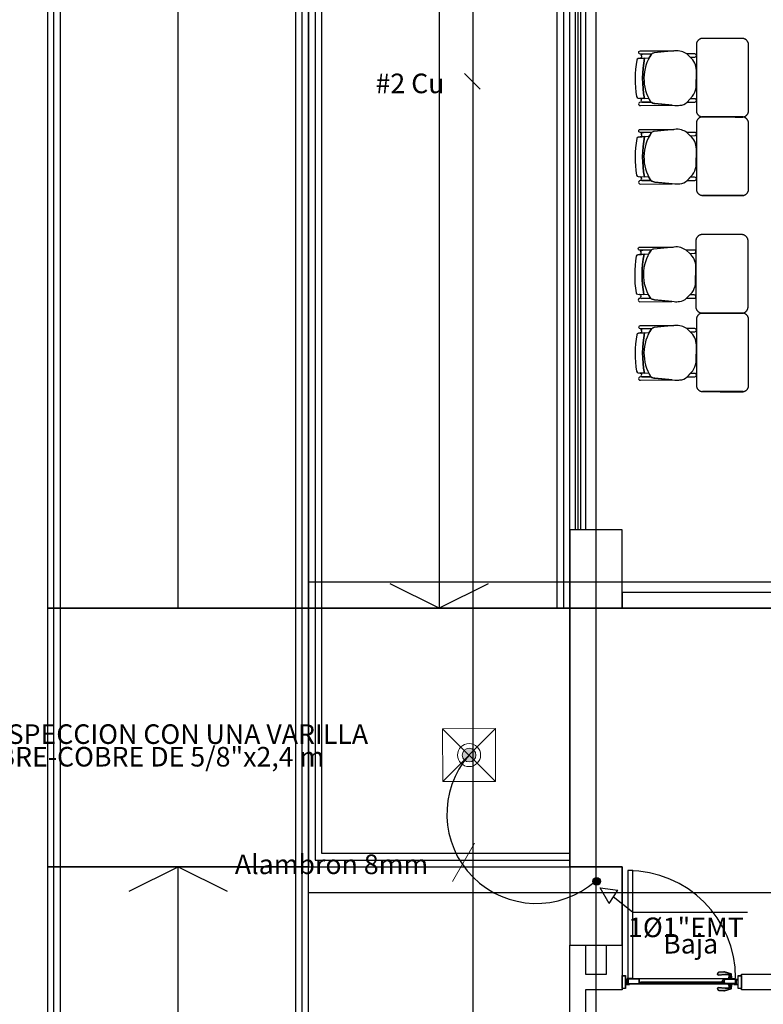
# Model space of a CAD drawing. Units: millimetres. Extents: x -405 to 195, y -110 to 2.
# Drawn here: x -113 to -107, y -80 to -72 of the extents above; entities that cross this region are included whole.
import ezdxf
from ezdxf.enums import TextEntityAlignment as Align

# ---------------------------------------------------------------- set-up
doc = ezdxf.new("R2010")
doc.units = ezdxf.units.MM
doc.set_wipeout_variables(frame=1)
doc.linetypes.add('GSSOLID', pattern=[0])
for name, color, linetype, lineweight in [('APANTALLAMIENTO', 5, 'Continuous', 30), ('LUZ', 3, 'Continuous', 25), ('TEXTO', 7, 'Continuous', 5)]:
    doc.layers.add(name, color=color, linetype=linetype, lineweight=lineweight)
doc.layers.add('Planos', color=255, linetype='Continuous')
doc.layers.add('Plaqueta', color=7, linetype='GSSOLID')
doc.styles.add('SIMPLEX', font='simplex.shx')
doc.styles.get("Standard").update_dxf_attribs({"font": 'arial.ttf'})
doc.linetypes.add('puesta a tierra', pattern='A,0.5,-0.3,["T",Standard,S=0.1,R=0,X=-0.1,Y=-0.05],-0.25', length=1.05)

# ---------------------------------------------------------------- blocks, each defined once
blk = doc.blocks.new('A$C571B3940')
at = {"layer": 'Planos'}
h = blk.add_hatch(color=256, dxfattribs=at)
edge = h.paths.add_edge_path()
edge.add_line((-41.4829, -12.5473), (-41.5195, -12.5473))
edge.add_line((-41.5195, -12.5473), (-41.5191, -12.5453))
edge.add_arc((-41.5169, -12.5457), 0.00222, 94.08756, 169.57281, ccw=False)
edge.add_line((-41.5171, -12.5435), (-41.5123, -12.5432))
edge.add_line((-41.5123, -12.5432), (-41.5115, -12.5432))
edge.add_arc((-41.5115, -12.5424), 0.000823, 92.8832, 267.11677, ccw=False)
edge.add_line((-41.5115, -12.5415), (-41.5119, -12.5415))
edge.add_line((-41.5119, -12.5415), (-41.509, -12.5212))
edge.add_arc((-41.5156, -12.5202), 0.00667, 352.04288, 449.37225)
edge.add_line((-41.5156, -12.5136), (-41.54, -12.5133))
edge.add_line((-41.54, -12.5133), (-41.5931, -12.5179))
edge.add_arc((-41.5934, -12.5134), 0.00444, 170.07908, 274.88886, ccw=False)
edge.add_line((-41.5978, -12.5127), (-41.5963, -12.5039))
edge.add_arc((-41.5875, -12.5055), 0.00889, 95.15534, 170.07908, ccw=False)
edge.add_line((-41.5883, -12.4966), (-41.5513, -12.4933))
edge.add_arc((-41.5497, -12.511), 0.0178, 74.2413, 95.15534, ccw=False)
edge.add_line((-41.5449, -12.4939), (-41.4949, -12.508))
edge.add_arc((-41.4955, -12.5101), 0.00222, 4.74382, 74.24131, ccw=False)
edge.add_line((-41.4933, -12.5099), (-41.4907, -12.5415))
edge.add_line((-41.4907, -12.5415), (-41.4908, -12.5415))
edge.add_arc((-41.4909, -12.5424), 0.000823, -87.11677, 87.11682, ccw=False)
edge.add_line((-41.4908, -12.5432), (-41.49, -12.5432))
edge.add_line((-41.49, -12.5432), (-41.4853, -12.5435))
edge.add_arc((-41.4854, -12.5457), 0.00222, 10.42717, 85.91245, ccw=False)
edge.add_line((-41.4832, -12.5453), (-41.4829, -12.5473))
h = blk.add_hatch(color=256, dxfattribs=at)
h.paths.add_polyline_path([(-42.305, -12.6206), (-42.327, -12.6206), (-42.327, -12.5236), (-42.305, -12.5236)], flags=16)
h.paths.add_polyline_path([(-42.3035, -12.6221), (-42.3285, -12.6221), (-42.3285, -12.5221), (-42.3035, -12.5221)])
for points in [[(-42.2896, -12.5896), (-42.2796, -12.5896), (-42.2796, -12.5876), (-42.2776, -12.5876), (-42.2776, -12.5891), (-42.2781, -12.5891), (-42.2781, -12.5896), (-42.2731, -12.5896), (-42.2731, -12.5891), (-42.2736, -12.5891), (-42.2736, -12.5876), (-42.2716, -12.5876), (-42.2716, -12.5911), (-42.3035, -12.5911), (-42.3035, -12.5889), (-42.3021, -12.5881), (-42.3021, -12.5896), (-42.2911, -12.5896), (-42.2911, -12.5546), (-42.3021, -12.5546), (-42.3021, -12.5561), (-42.3035, -12.5552), (-42.3035, -12.5531), (-42.2896, -12.5531)], [(-42.277, -12.5853), (-42.2791, -12.5853), (-42.2796, -12.5858), (-42.2793, -12.5862), (-42.2788, -12.5857), (-42.2781, -12.5857), (-42.2775, -12.5867), (-42.2775, -12.5896), (-42.2737, -12.5896), (-42.2737, -12.5867), (-42.2731, -12.5857), (-42.2724, -12.5857), (-42.2719, -12.5862), (-42.2715, -12.5858), (-42.2721, -12.5853), (-42.2742, -12.5853), (-42.2756, -12.5867)], [(-41.5625, -12.574), (-41.5646, -12.574), (-41.5651, -12.5735), (-41.5648, -12.5731), (-41.5643, -12.5736), (-41.5635, -12.5736), (-41.563, -12.5726), (-41.563, -12.5697), (-41.5592, -12.5697), (-41.5592, -12.5726), (-41.5586, -12.5736), (-41.5578, -12.5736), (-41.5573, -12.5731), (-41.557, -12.5735), (-41.5575, -12.574), (-41.5597, -12.574), (-41.5611, -12.5726)], [(-41.5625, -12.5794), (-41.5646, -12.5794), (-41.5651, -12.58), (-41.5648, -12.5803), (-41.5643, -12.5798), (-41.5635, -12.5798), (-41.563, -12.5809), (-41.563, -12.5837), (-41.5592, -12.5837), (-41.5592, -12.5809), (-41.5586, -12.5798), (-41.5578, -12.5798), (-41.5573, -12.5803), (-41.557, -12.58), (-41.5575, -12.5794), (-41.5597, -12.5794), (-41.5611, -12.5808)], [(-41.4549, -12.5896), (-41.4649, -12.5896), (-41.4649, -12.5876), (-41.4669, -12.5876), (-41.4669, -12.5891), (-41.4664, -12.5891), (-41.4664, -12.5896), (-41.4714, -12.5896), (-41.4714, -12.5891), (-41.4709, -12.5891), (-41.4709, -12.5876), (-41.4729, -12.5876), (-41.4729, -12.5911), (-41.441, -12.5911), (-41.441, -12.5889), (-41.4424, -12.5881), (-41.4424, -12.5896), (-41.4534, -12.5896), (-41.4534, -12.5546), (-41.4424, -12.5546), (-41.4424, -12.5561), (-41.441, -12.5552), (-41.441, -12.5531), (-41.4549, -12.5531)], [(-41.4675, -12.5853), (-41.4654, -12.5853), (-41.4648, -12.5858), (-41.4652, -12.5862), (-41.4657, -12.5857), (-41.4664, -12.5857), (-41.467, -12.5867), (-41.467, -12.5896), (-41.4708, -12.5896), (-41.4708, -12.5867), (-41.4714, -12.5857), (-41.4721, -12.5857), (-41.4726, -12.5862), (-41.4729, -12.5858), (-41.4724, -12.5853), (-41.4703, -12.5853), (-41.4689, -12.5867)]]:
    blk.add_hatch(color=256, dxfattribs=at).paths.add_polyline_path(points)
h = blk.add_hatch(color=256, dxfattribs=at)
h.paths.add_polyline_path([(-42.1944, -12.5473), (-42.1944, -12.5501), (-42.1957, -12.5494), (-42.1958, -12.5488), (-42.1974, -12.5488), (-42.1974, -12.5768), (-42.1959, -12.5768), (-42.1959, -12.5753), (-42.1946, -12.576), (-42.1946, -12.5776), (-42.1974, -12.5776), (-42.1974, -12.5838), (-42.1874, -12.5838), (-42.1874, -12.5818), (-42.1854, -12.5818), (-42.1854, -12.5833), (-42.1859, -12.5833), (-42.1859, -12.5838), (-42.1809, -12.5838), (-42.1809, -12.5833), (-42.1814, -12.5833), (-42.1814, -12.5818), (-42.1794, -12.5818), (-42.1794, -12.5853), (-42.1989, -12.5853), (-42.1989, -12.5814), (-42.2022, -12.5814), (-42.2022, -12.5853), (-42.2844, -12.5853), (-42.2844, -12.5473), (-42.2022, -12.5473), (-42.2022, -12.5511), (-42.1989, -12.5511), (-42.1989, -12.5473)])
h.paths.add_polyline_path([(-42.1989, -12.5799), (-42.1989, -12.5526), (-42.2037, -12.5526), (-42.2037, -12.5488), (-42.2829, -12.5488), (-42.2829, -12.5838), (-42.2037, -12.5838), (-42.2037, -12.5799)], flags=16)
h = blk.add_hatch(color=256, dxfattribs=at)
edge = h.paths.add_edge_path()
edge.add_line((-41.4829, -12.5853), (-41.5195, -12.5853))
edge.add_line((-41.5195, -12.5853), (-41.5191, -12.5872))
edge.add_arc((-41.5169, -12.5868), 0.00222, 190.42719, 265.91245)
edge.add_line((-41.5171, -12.589), (-41.5123, -12.5893))
edge.add_line((-41.5123, -12.5893), (-41.5115, -12.5893))
edge.add_arc((-41.5115, -12.5902), 0.000823, 92.88324, 267.11681)
edge.add_line((-41.5115, -12.591), (-41.5119, -12.591))
edge.add_line((-41.5119, -12.591), (-41.509, -12.6113))
edge.add_arc((-41.5156, -12.6123), 0.00667, -89.37224, 7.95713, ccw=False)
edge.add_line((-41.5156, -12.6189), (-41.54, -12.6192))
edge.add_line((-41.54, -12.6192), (-41.5931, -12.6146))
edge.add_arc((-41.5934, -12.6191), 0.00444, 85.11114, 189.92093)
edge.add_line((-41.5978, -12.6198), (-41.5963, -12.6286))
edge.add_arc((-41.5875, -12.627), 0.00889, 189.92093, 264.84466)
edge.add_line((-41.5883, -12.6359), (-41.5513, -12.6392))
edge.add_arc((-41.5497, -12.6215), 0.0178, 264.84466, 285.7587)
edge.add_line((-41.5449, -12.6386), (-41.4949, -12.6245))
edge.add_arc((-41.4955, -12.6224), 0.00222, 285.7587, 355.25619)
edge.add_line((-41.4933, -12.6226), (-41.4907, -12.591))
edge.add_line((-41.4907, -12.591), (-41.4908, -12.591))
edge.add_arc((-41.4909, -12.5902), 0.000823, 272.88319, 447.11677)
edge.add_line((-41.4908, -12.5893), (-41.49, -12.5893))
edge.add_line((-41.49, -12.5893), (-41.4853, -12.589))
edge.add_arc((-41.4854, -12.5868), 0.00222, 274.08756, 349.57284)
edge.add_line((-41.4832, -12.5872), (-41.4829, -12.5853))
h = blk.add_hatch(color=256, dxfattribs=at)
edge = h.paths.add_edge_path()
edge.add_arc((-41.5626, -12.5679), 0.000375, 147.2648, 270.00003, ccw=False)
edge.add_line((-41.5629, -12.5677), (-41.5517, -12.5503))
edge.add_arc((-41.5514, -12.5505), 0.000375, 0, 147.26477, ccw=False)
edge.add_line((-41.5511, -12.5505), (-41.5511, -12.5513))
edge.add_arc((-41.5507, -12.5513), 0.000375, 180, 300)
edge.add_line((-41.5505, -12.5517), (-41.5487, -12.5506))
edge.add_line((-41.5487, -12.5506), (-41.548, -12.5513))
edge.add_arc((-41.5477, -12.551), 0.0005, 225, 405)
edge.add_line((-41.5473, -12.5506), (-41.5486, -12.5494))
edge.add_line((-41.5486, -12.5494), (-41.5501, -12.5502))
edge.add_line((-41.5501, -12.5502), (-41.5501, -12.5472))
edge.add_line((-41.5501, -12.5472), (-41.5516, -12.5472))
edge.add_line((-41.5516, -12.5472), (-41.5651, -12.5682))
edge.add_line((-41.5651, -12.5682), (-41.5651, -12.5717))
edge.add_line((-41.5651, -12.5717), (-41.5631, -12.5717))
edge.add_line((-41.5631, -12.5717), (-41.5631, -12.5702))
edge.add_line((-41.5631, -12.5702), (-41.5636, -12.5702))
edge.add_line((-41.5636, -12.5702), (-41.5636, -12.5697))
edge.add_line((-41.5636, -12.5697), (-41.5586, -12.5697))
edge.add_line((-41.5586, -12.5697), (-41.5586, -12.5702))
edge.add_line((-41.5586, -12.5702), (-41.5591, -12.5702))
edge.add_line((-41.5591, -12.5702), (-41.5591, -12.5717))
edge.add_line((-41.5591, -12.5717), (-41.5571, -12.5717))
edge.add_line((-41.5571, -12.5717), (-41.5571, -12.5697))
edge.add_line((-41.5571, -12.5697), (-41.5507, -12.5697))
edge.add_line((-41.5507, -12.5697), (-41.5486, -12.5719))
edge.add_line((-41.5486, -12.5719), (-41.5486, -12.5767))
edge.add_line((-41.5486, -12.5767), (-41.5471, -12.5767))
edge.add_line((-41.5471, -12.5767), (-41.5471, -12.5712))
edge.add_line((-41.5471, -12.5712), (-41.5501, -12.5682))
edge.add_line((-41.5501, -12.5682), (-41.5626, -12.5682))
h = blk.add_hatch(color=256, dxfattribs=at)
h.paths.add_polyline_path([(-41.5501, -12.5473), (-41.5501, -12.5501), (-41.5488, -12.5494), (-41.5487, -12.5488), (-41.5471, -12.5488), (-41.5471, -12.5768), (-41.5486, -12.5768), (-41.5486, -12.5753), (-41.5498, -12.576), (-41.5498, -12.5776), (-41.5471, -12.5776), (-41.5471, -12.5838), (-41.5571, -12.5838), (-41.5571, -12.5818), (-41.5591, -12.5818), (-41.5591, -12.5833), (-41.5586, -12.5833), (-41.5586, -12.5838), (-41.5636, -12.5838), (-41.5636, -12.5833), (-41.5631, -12.5833), (-41.5631, -12.5818), (-41.5651, -12.5818), (-41.5651, -12.5853), (-41.5456, -12.5853), (-41.5456, -12.5814), (-41.5423, -12.5814), (-41.5423, -12.5853), (-41.4601, -12.5853), (-41.4601, -12.5473), (-41.5423, -12.5473), (-41.5423, -12.5511), (-41.5456, -12.5511), (-41.5456, -12.5473)])
h.paths.add_polyline_path([(-41.5456, -12.5799), (-41.5456, -12.5526), (-41.5408, -12.5526), (-41.5408, -12.5488), (-41.4616, -12.5488), (-41.4616, -12.5838), (-41.5408, -12.5838), (-41.5408, -12.5799)], flags=16)
h = blk.add_hatch(color=256, dxfattribs=at)
h.paths.add_polyline_path([(-41.4175, -12.6206), (-41.4395, -12.6206), (-41.4395, -12.5236), (-41.4175, -12.5236)], flags=16)
h.paths.add_polyline_path([(-41.416, -12.6221), (-41.441, -12.6221), (-41.441, -12.5221), (-41.416, -12.5221)])
for p, q in [((-42.5285, -22.2082), (-42.5285, 0.8118)), ((-46.6785, -19.9682), (-46.6785, -1.2382)), ((-42.7785, -1.2382), (-42.7785, -9.7082)), ((-46.6285, -20.0182), (-46.6285, -1.2882)), ((-42.8285, -1.2882), (-42.8285, -9.7082)), ((-42.7285, -9.1082), (-42.7285, -1.7882)), ((-42.6885, -1.7882), (-42.6885, -9.1082)), ((-42.6685, -1.7882), (-42.6685, -9.1082)), ((-42.6485, -1.7882), (-42.6485, -9.1082)), ((-42.6085, -1.7882), (-42.6085, -9.1082)), ((-44.8285, -2.8882), (-44.8285, -22.701)), ((-44.7785, -22.701), (-44.7785, -2.9382)), ((-44.6785, -2.9382), (-44.6785, -11.6382)), ((-44.6285, -11.5882), (-44.6285, -2.8882)), ((-46.7285, -2.9882), (-46.7285, -9.7082)), ((-45.7285, -9.7082), (-45.7285, -2.9882)), ((-44.7285, -2.9882), (-44.7285, -9.7082)), ((-44.7285, -9.7082), (-44.7285, -2.9882)), ((-43.7285, -2.9882), (-43.7285, -9.7082)), ((-42.7285, -9.7082), (-42.7285, -2.9882)), ((-42.2048, -5.4978, -0.0205), (-42.1208, -5.4912, -0.0205)), ((-42.1231, -5.8054, -0.0205), (-42.1933, -5.801, -0.0205)), ((-42.2048, -6.0992, -0.0205), (-42.1208, -6.0926, -0.0205)), ((-42.1231, -6.4068, -0.0205), (-42.1933, -6.4024, -0.0205)), ((-42.2087, -7.0008, -0.0205), (-42.1247, -6.9942, -0.0205)), ((-42.127, -7.3085, -0.0205), (-42.1972, -7.304, -0.0205)), ((-42.2045, -7.6022, -0.0205), (-42.1205, -7.5956, -0.0205)), ((-42.1228, -7.9098, -0.0205), (-42.193, -7.9054, -0.0205)), ((-42.6085, -9.1082), (-42.7285, -9.1082)), ((-42.3285, -9.1082), (-42.7285, -9.1082)), ((-42.7285, -9.1082), (-42.7285, -9.7082)), ((-42.3285, -9.1082), (-42.7285, -9.1082)), ((-42.7285, -9.1082), (-42.7285, -9.7082)), ((-42.3285, -9.7082), (-42.3285, -9.1082)), ((-42.3285, -9.7082), (-42.3285, -9.1082)), ((0.3449, -9.5082), (-44.7285, -9.5082)), ((-43.7285, -9.7082), (-44.1035, -9.5207)), ((-43.3535, -9.5207), (-43.7285, -9.7082)), ((-36.4485, -9.588), (-42.3285, -9.5882)), ((-42.3285, -9.5882), (-42.3285, -9.7082)), ((-46.7285, -9.7082), (-44.7285, -9.7082)), ((-44.7285, -9.7082), (-46.7285, -9.7082)), ((-46.7285, -9.7082), (-46.7285, -11.6882)), ((-44.7285, -9.7082), (-42.7285, -9.7082)), ((-42.7285, -9.7082), (-44.7285, -9.7082)), ((-44.7285, -9.7082), (-44.7285, -11.6882)), ((-44.7285, -11.6882), (-44.7285, -9.7082)), ((-36.3285, -9.7082), (-42.7285, -9.7082)), ((-42.7285, -9.7082), (-42.7285, -11.6882)), ((-42.7285, -11.6882), (-42.7285, -9.7082)), ((-42.7285, -9.7082), (-42.3285, -9.7082)), ((-42.7285, -9.7082), (-42.3285, -9.7082)), ((-42.3285, -9.7082), (-36.3285, -9.7082)), ((-42.7285, -11.5882), (-44.6285, -11.5882)), ((-42.7285, -11.6382), (-42.7285, -11.5882)), ((-46.7285, -11.6882), (-44.7285, -11.6882)), ((-44.7285, -11.6882), (-46.7285, -11.6882)), ((-46.7285, -11.6882), (-46.7285, -19.9182)), ((-46.1035, -11.8757), (-45.7285, -11.6882)), ((-45.7285, -19.9182), (-45.7285, -11.6882)), ((-45.7285, -11.6882), (-45.3535, -11.8757)), ((-44.7285, -11.6882), (-42.7285, -11.6882)), ((-44.7285, -19.9182), (-44.7285, -11.6882)), ((-44.6785, -11.6382), (-42.7285, -11.6382)), ((-42.7285, -11.6882), (-42.3285, -11.6882)), ((-42.3285, -11.6882), (-42.7285, -11.6882)), ((-42.7285, -11.6882), (-42.7285, -12.2882)), ((-42.3285, -11.6882), (-42.7285, -11.6882)), ((-42.7285, -11.6882), (-42.7285, -12.2882)), ((-42.3285, -11.6882), (-42.3285, -12.5121)), ((-42.3285, -12.2882), (-42.3285, -11.6882)), ((-42.3285, -12.2882), (-42.3285, -11.6882)), ((0.3449, -11.8882), (-44.7285, -11.8882)), ((-42.7285, -12.2882), (-42.6085, -12.2882)), ((-42.7285, -19.6082), (-42.7285, -12.2882)), ((-42.7285, -12.2882), (-42.3285, -12.2882)), ((-42.7285, -12.2882), (-42.3285, -12.2882)), ((-42.6085, -12.2882), (-42.6085, -12.5121)), ((-42.4485, -12.5121), (-42.4485, -12.2882)), ((-42.4485, -12.2882), (-42.3285, -12.2882)), ((-42.3285, -12.2882), (-42.3285, -12.6321)), ((-42.6085, -12.5121), (-42.4485, -12.5121)), ((-41.416, -12.6321), (-41.416, -12.5121)), ((-41.416, -12.5121), (-40.3285, -12.5121)), ((-42.2896, -12.5447, 0), (-42.2896, -12.5853, 0)), ((-42.2896, -12.5853, 0), (-42.2882, -12.5853, 0)), ((-42.2882, -12.5853, 0), (-42.2882, -12.5489, 0)), ((-42.2858, -12.5489, 0), (-42.2858, -12.5853, 0)), ((-42.2858, -12.5853, 0), (-42.2844, -12.5853, 0)), ((-42.2844, -12.5853, 0), (-42.2844, -12.5447, 0)), ((-41.4601, -12.5473, 0), (-42.2844, -12.5473, 0)), ((-42.2844, -12.5473, 0), (-42.2844, -12.5853, 0)), ((-42.2844, -12.5853, 0), (-41.4601, -12.5853, 0)), ((-42.1884, -12.5737, 0), (-42.1884, -12.5797, 0)), ((-41.5551, -12.5737, 0), (-42.1884, -12.5737, 0)), ((-42.1884, -12.5797, 0), (-41.5551, -12.5797, 0)), ((-41.5551, -12.5797, 0), (-41.5551, -12.5737, 0)), ((-41.4601, -12.5853, 0), (-41.4601, -12.5473, 0)), ((-42.3285, -12.6321), (-42.6085, -12.6321)), ((-42.6085, -12.6321), (-42.6085, -19.6082)), ((-40.3285, -12.6321), (-41.416, -12.6321))]:
    blk.add_line(p, q, dxfattribs=at)
at = {"layer": 'Planos', "ltscale": 0.025}
for p, q in [((-42.2844, -11.7177, 0), (-42.2844, -12.5421, 0)), ((-42.2464, -11.7177, 0), (-42.2844, -11.7177, 0)), ((-42.2464, -12.5421, 0), (-42.2464, -11.7177, 0)), ((-42.2844, -12.5421, 0), (-42.2464, -12.5421, 0))]:
    blk.add_line(p, q, dxfattribs=at)
at = {"layer": 'Planos', "extrusion": (4.78302e-09, -9.4465e-10, 1), "elevation": -0.0274}
for points in [[(-42.2183, -5.7887, 0.351856), (-42.2058, -5.8002), (-42.2058, -5.8002), (-42.1584, -5.8032), (-42.1584, -5.8032, -0.09395), (-42.1569, -5.494), (-42.1569, -5.494), (-42.2048, -5.4978), (-42.2048, -5.4978, 0.345337), (-42.2172, -5.5091, 0.078901), (-42.2183, -5.7887)], [(-42.2183, -5.7887, 0.351856), (-42.2058, -5.8002), (-42.2058, -5.8002), (-42.1584, -5.8032), (-42.1584, -5.8032, -0.09395), (-42.1569, -5.494), (-42.1569, -5.494), (-42.2048, -5.4978), (-42.2048, -5.4978, 0.345337), (-42.2172, -5.5091, 0.078901), (-42.2183, -5.7887)], [(-42.1619, -5.463, 0.145815), (-42.1856, -5.4728, -1.272248)], [(-42.1082, -5.8305), (-42.1889, -5.8315, 1.039105), (-42.1886, -5.858), (-42.1886, -5.858), (-41.9455, -5.8546)], [(-42.1868, -5.8233, 0.28394), (-42.1787, -5.8314)], [(-42.2183, -6.3901, 0.351856), (-42.2058, -6.4016), (-42.2058, -6.4016), (-42.1584, -6.4046), (-42.1584, -6.4046, -0.09395), (-42.1569, -6.0954), (-42.1569, -6.0954), (-42.2048, -6.0992), (-42.2048, -6.0992, 0.345337), (-42.2172, -6.1105, 0.078901), (-42.2183, -6.3901)], [(-42.2183, -6.3901, 0.351856), (-42.2058, -6.4016), (-42.2058, -6.4016), (-42.1584, -6.4046), (-42.1584, -6.4046, -0.09395), (-42.1569, -6.0954), (-42.1569, -6.0954), (-42.2048, -6.0992), (-42.2048, -6.0992, 0.345337), (-42.2172, -6.1105, 0.078901), (-42.2183, -6.3901)], [(-42.1619, -6.0644, 0.145815), (-42.1856, -6.0742, -1.272248)], [(-42.1082, -6.4319), (-42.1889, -6.4329, 1.039105), (-42.1886, -6.4594), (-42.1886, -6.4594), (-41.9455, -6.456)], [(-42.1868, -6.4247, 0.28394), (-42.1787, -6.4328)], [(-42.2222, -7.2917, 0.351856), (-42.2097, -7.3032), (-42.2097, -7.3032), (-42.1623, -7.3062), (-42.1623, -7.3062, -0.09395), (-42.1608, -6.997), (-42.1608, -6.997), (-42.2087, -7.0008), (-42.2087, -7.0008, 0.345337), (-42.2211, -7.0121, 0.078901), (-42.2222, -7.2917)], [(-42.2222, -7.2917, 0.351856), (-42.2097, -7.3032), (-42.2097, -7.3032), (-42.1623, -7.3062), (-42.1623, -7.3062, -0.09395), (-42.1608, -6.997), (-42.1608, -6.997), (-42.2087, -7.0008), (-42.2087, -7.0008, 0.345337), (-42.2211, -7.0121, 0.078901), (-42.2222, -7.2917)], [(-42.1658, -6.966, 0.145815), (-42.1895, -6.9758, -1.272248)], [(-42.1121, -7.3335), (-42.1928, -7.3345, 1.039105), (-42.1925, -7.361), (-42.1925, -7.361), (-41.9494, -7.3576)], [(-42.1907, -7.3263, 0.28394), (-42.1826, -7.3344)], [(-42.218, -7.8931, 0.351856), (-42.2054, -7.9046), (-42.2054, -7.9046), (-42.1581, -7.9076), (-42.1581, -7.9076, -0.09395), (-42.1566, -7.5984), (-42.1566, -7.5984), (-42.2045, -7.6022), (-42.2045, -7.6022, 0.345337), (-42.2169, -7.6135, 0.078901), (-42.218, -7.8931)], [(-42.218, -7.8931, 0.351856), (-42.2054, -7.9046), (-42.2054, -7.9046), (-42.1581, -7.9076), (-42.1581, -7.9076, -0.09395), (-42.1566, -7.5984), (-42.1566, -7.5984), (-42.2045, -7.6022), (-42.2045, -7.6022, 0.345337), (-42.2169, -7.6135, 0.078901), (-42.218, -7.8931)], [(-42.1615, -7.5674, 0.145815), (-42.1852, -7.5772, -1.272248)], [(-42.1079, -7.9349), (-42.1886, -7.9359, 1.039105), (-42.1883, -7.9624), (-42.1883, -7.9624), (-41.9451, -7.959)], [(-42.1865, -7.9277, 0.28394), (-42.1784, -7.9358)]]:
    blk.add_lwpolyline(points, format="xyb", dxfattribs=at)
for points in [[(-42.1035, -5.4633), (-42.1891, -5.4629), (-42.1891, -5.4629, -1.013486), (-42.189, -5.4385), (-42.189, -5.4385), (-41.9339, -5.4392), (-42.0834, -5.4543, 0.160226)], [(-42.1801, -5.4834, -0.451163), (-42.1916, -5.4954), (-42.1569, -5.494), (-42.1208, -5.4912, -0.02495), (-42.1035, -5.4633), (-42.1619, -5.463, 0.145815), (-42.1856, -5.4728, -0.235434)], [(-42.1035, -5.4633, 0.3048), (-42.1082, -5.8305, 0.150668), (-42.0776, -5.8424), (-41.9265, -5.8563, 0.059649), (-41.8862, -5.8553, 0.209847), (-41.8318, -5.8312), (-41.7889, -5.7856, 0.114807), (-41.7631, -5.7225), (-41.7605, -5.5882, 0.216521), (-41.8074, -5.4869), (-41.8345, -5.4618, 0.069166), (-41.8746, -5.443, 0.104803), (-41.9274, -5.4386), (-42.0834, -5.4543, 0.162573)], [(-41.8074, -5.4869), (-41.7728, -5.4866, 1.057123), (-41.7731, -5.4614), (-41.8345, -5.4618)], [(-42.1812, -5.8129, -0.261389), (-42.1868, -5.8233, 0.28394), (-42.1787, -5.8314), (-42.1082, -5.8305, -0.022151), (-42.1231, -5.8054), (-42.1916, -5.8025, -0.463726)], [(-41.8317, -5.831), (-41.7733, -5.8304, 1.057123), (-41.7735, -5.8052), (-41.8076, -5.8055)], [(-42.1886, -5.858), (-41.9455, -5.8546), (-42.0776, -5.8424, -0.150668), (-42.1082, -5.8305), (-42.1889, -5.8315, 1.039105)], [(-42.1035, -6.0647), (-42.1891, -6.0643), (-42.1891, -6.0643, -1.013486), (-42.189, -6.0399), (-42.189, -6.0399), (-41.9339, -6.0406), (-42.0834, -6.0557, 0.160226)], [(-42.1801, -6.0848, -0.451163), (-42.1916, -6.0968), (-42.1569, -6.0954), (-42.1208, -6.0926, -0.02495), (-42.1035, -6.0647), (-42.1619, -6.0644, 0.145815), (-42.1856, -6.0742, -0.235434)], [(-42.1035, -6.0647, 0.3048), (-42.1082, -6.4319, 0.150668), (-42.0776, -6.4438), (-41.9265, -6.4577, 0.059649), (-41.8862, -6.4567, 0.209847), (-41.8318, -6.4326), (-41.7889, -6.387, 0.114807), (-41.7631, -6.3238), (-41.7605, -6.1896, 0.216521), (-41.8074, -6.0883), (-41.8345, -6.0632, 0.069166), (-41.8746, -6.0444, 0.104803), (-41.9274, -6.04), (-42.0834, -6.0557, 0.162573)], [(-41.8074, -6.0883), (-41.7728, -6.0879, 1.057123), (-41.7731, -6.0628), (-41.8345, -6.0632)], [(-42.1812, -6.4143, -0.261389), (-42.1868, -6.4247, 0.28394), (-42.1787, -6.4328), (-42.1082, -6.4319, -0.022151), (-42.1231, -6.4068), (-42.1916, -6.4039, -0.463726)], [(-41.8317, -6.4324), (-41.7733, -6.4318, 1.057123), (-41.7735, -6.4066), (-41.8076, -6.4068)], [(-42.1886, -6.4594), (-41.9455, -6.456), (-42.0776, -6.4438, -0.150668), (-42.1082, -6.4319), (-42.1889, -6.4329, 1.039105)], [(-42.1074, -6.9663), (-42.193, -6.9659), (-42.193, -6.9659, -1.013486), (-42.1929, -6.9415), (-42.1929, -6.9415), (-41.9378, -6.9423), (-42.0873, -6.9574, 0.160226)], [(-42.184, -6.9864, -0.451163), (-42.1954, -6.9985), (-42.1608, -6.997), (-42.1247, -6.9942, -0.02495), (-42.1074, -6.9663), (-42.1658, -6.966, 0.145815), (-42.1895, -6.9758, -0.235434)], [(-42.1074, -6.9663, 0.3048), (-42.1121, -7.3335, 0.150668), (-42.0815, -7.3454), (-41.9304, -7.3593, 0.059649), (-41.8901, -7.3583, 0.209847), (-41.8357, -7.3342), (-41.7928, -7.2886, 0.114807), (-41.7669, -7.2255), (-41.7644, -7.0912, 0.216521), (-41.8113, -6.9899), (-41.8384, -6.9648, 0.069166), (-41.8785, -6.946, 0.104803), (-41.9313, -6.9416), (-42.0873, -6.9574, 0.162573)], [(-41.8113, -6.9899), (-41.7767, -6.9896, 1.057123), (-41.777, -6.9644), (-41.8384, -6.9648)], [(-42.1851, -7.316, -0.261389), (-42.1907, -7.3263, 0.28394), (-42.1826, -7.3344), (-42.1121, -7.3335, -0.022151), (-42.127, -7.3085), (-42.1955, -7.3055, -0.463726)], [(-41.8355, -7.334), (-41.7772, -7.3334, 1.057123), (-41.7774, -7.3082), (-41.8115, -7.3085)], [(-42.1925, -7.361), (-41.9494, -7.3576), (-42.0815, -7.3454, -0.150668), (-42.1121, -7.3335), (-42.1928, -7.3345, 1.039105)], [(-42.1032, -7.5677, 0.3048), (-42.1079, -7.9349, 0.150668), (-42.0773, -7.9468), (-41.9261, -7.9607, 0.059649), (-41.8859, -7.9597, 0.209847), (-41.8315, -7.9356), (-41.7886, -7.89, 0.114807), (-41.7627, -7.8268), (-41.7601, -7.6926, 0.216521), (-41.8071, -7.5913), (-41.8342, -7.5662, 0.069166), (-41.8743, -7.5474, 0.104803), (-41.9271, -7.543), (-42.0831, -7.5587, 0.162573)], [(-42.1032, -7.5677), (-42.1888, -7.5673), (-42.1888, -7.5673, -1.013486), (-42.1887, -7.5429), (-42.1887, -7.5429), (-41.9336, -7.5436), (-42.0831, -7.5587, 0.160226)], [(-42.1798, -7.5878, -0.451163), (-42.1912, -7.5998), (-42.1566, -7.5984), (-42.1205, -7.5956, -0.02495), (-42.1032, -7.5677), (-42.1615, -7.5674, 0.145815), (-42.1852, -7.5772, -0.235434)], [(-41.8071, -7.5913), (-41.7725, -7.5909, 1.057123), (-41.7727, -7.5658), (-41.8342, -7.5662)], [(-42.1808, -7.9173, -0.261389), (-42.1865, -7.9277, 0.28394), (-42.1784, -7.9358), (-42.1079, -7.9349, -0.022151), (-42.1228, -7.9098), (-42.1913, -7.9069, -0.463726)], [(-41.8313, -7.9354), (-41.773, -7.9348, 1.057123), (-41.7732, -7.9096), (-41.8073, -7.9099)], [(-42.1883, -7.9624), (-41.9451, -7.959), (-42.0773, -7.9468, -0.150668), (-42.1079, -7.9349), (-42.1886, -7.9359, 1.039105)]]:
    blk.add_lwpolyline(points, format="xyb", close=True, dxfattribs=at)
at = {"layer": 'Planos', "elevation": -0.0027}
for points in [[(-41.4829, -12.5473), (-41.5195, -12.5473), (-41.5191, -12.5453, -0.341817), (-41.5171, -12.5435), (-41.5123, -12.5432), (-41.5115, -12.5432, -0.950903), (-41.5115, -12.5415), (-41.5119, -12.5415), (-41.509, -12.5212, 0.452197), (-41.5156, -12.5136), (-41.54, -12.5133), (-41.5931, -12.5179, -0.492114), (-41.5978, -12.5127), (-41.5963, -12.5039, -0.339083), (-41.5883, -12.4966), (-41.5513, -12.4933, -0.091509), (-41.5449, -12.4939), (-41.4949, -12.508, -0.31289), (-41.4933, -12.5099), (-41.4907, -12.5415), (-41.4908, -12.5415, -0.950903), (-41.4908, -12.5432), (-41.49, -12.5432), (-41.4853, -12.5435, -0.341817), (-41.4832, -12.5453)], [(-41.4829, -12.5853), (-41.5195, -12.5853), (-41.5191, -12.5872, 0.341817), (-41.5171, -12.589), (-41.5123, -12.5893), (-41.5115, -12.5893, 0.950903), (-41.5115, -12.591), (-41.5119, -12.591), (-41.509, -12.6113, -0.452197), (-41.5156, -12.6189), (-41.54, -12.6192), (-41.5931, -12.6146, 0.492114), (-41.5978, -12.6198), (-41.5963, -12.6286, 0.339083), (-41.5883, -12.6359), (-41.5513, -12.6392, 0.091509), (-41.5449, -12.6386), (-41.4949, -12.6245, 0.31289), (-41.4933, -12.6226), (-41.4907, -12.591), (-41.4908, -12.591, 0.950903), (-41.4908, -12.5893), (-41.49, -12.5893), (-41.4853, -12.589, 0.341817), (-41.4832, -12.5872)], [(-41.5626, -12.5682, -0.593374), (-41.5629, -12.5677), (-41.5517, -12.5503, -0.748536), (-41.5511, -12.5505), (-41.5511, -12.5513, 0.57735), (-41.5505, -12.5517), (-41.5487, -12.5506), (-41.548, -12.5513, 1), (-41.5473, -12.5506), (-41.5486, -12.5494), (-41.5501, -12.5502), (-41.5501, -12.5472), (-41.5516, -12.5472), (-41.5651, -12.5682), (-41.5651, -12.5717), (-41.5631, -12.5717), (-41.5631, -12.5702), (-41.5636, -12.5702), (-41.5636, -12.5697), (-41.5586, -12.5697), (-41.5586, -12.5702), (-41.5591, -12.5702), (-41.5591, -12.5717), (-41.5571, -12.5717), (-41.5571, -12.5697), (-41.5507, -12.5697), (-41.5486, -12.5719), (-41.5486, -12.5767), (-41.5471, -12.5767), (-41.5471, -12.5712), (-41.5501, -12.5682)], [(-41.5195, -12.5473), (-41.5191, -12.5453, -0.341817), (-41.5171, -12.5435), (-41.5123, -12.5432), (-41.49, -12.5432), (-41.4853, -12.5435, -0.341817), (-41.4832, -12.5453), (-41.4829, -12.5473)], [(-41.5195, -12.5853), (-41.5191, -12.5872, 0.341817), (-41.5171, -12.589), (-41.5123, -12.5893), (-41.49, -12.5893), (-41.4853, -12.589, 0.341817), (-41.4832, -12.5872), (-41.4829, -12.5853)], [(-41.5115, -12.5415), (-41.4908, -12.5415, -0.950896), (-41.4908, -12.5432), (-41.5115, -12.5432, -0.950901)], [(-41.5115, -12.591), (-41.4908, -12.591, 0.950896), (-41.4908, -12.5893), (-41.5115, -12.5893, 0.950901)]]:
    blk.add_lwpolyline(points, format="xyb", close=True, dxfattribs=at)
for points in [[(-41.4907, -12.5415), (-41.4933, -12.5099, 0.31289), (-41.4949, -12.508), (-41.5449, -12.4939, 0.091509), (-41.5513, -12.4933), (-41.5883, -12.4966, 0.339083), (-41.5963, -12.5039), (-41.5978, -12.5127, 0.492114), (-41.5931, -12.5179), (-41.54, -12.5133), (-41.5156, -12.5136, -0.452197), (-41.509, -12.5212), (-41.5119, -12.5415), (-41.4907, -12.5415)], [(-41.4907, -12.591), (-41.4933, -12.6226, -0.31289), (-41.4949, -12.6245), (-41.5449, -12.6386, -0.091509), (-41.5513, -12.6392), (-41.5883, -12.6359, -0.339083), (-41.5963, -12.6286), (-41.5978, -12.6198, -0.492114), (-41.5931, -12.6146), (-41.54, -12.6192), (-41.5156, -12.6189, 0.452197), (-41.509, -12.6113), (-41.5119, -12.591), (-41.4907, -12.591)]]:
    blk.add_lwpolyline(points, format="xyb", dxfattribs=at)
for points in [[(-41.5022, -12.5415), (-41.5022, -12.5059)], [(-41.5002, -12.5415), (-41.5002, -12.5065)], [(-41.5022, -12.591), (-41.5022, -12.6266)], [(-41.5002, -12.591), (-41.5002, -12.626)]]:
    blk.add_lwpolyline(points, dxfattribs=at)
at = {"layer": 'Planos'}
for points in [[(-42.3035, -12.6221), (-42.3285, -12.6221), (-42.3285, -12.5221), (-42.3035, -12.5221)], [(-42.305, -12.6206), (-42.327, -12.6206), (-42.327, -12.5236), (-42.305, -12.5236)], [(-42.2896, -12.5896), (-42.2896, -12.5896), (-42.2796, -12.5896), (-42.2796, -12.5876), (-42.2776, -12.5876), (-42.2776, -12.5891), (-42.2781, -12.5891), (-42.2781, -12.5896), (-42.2731, -12.5896), (-42.2731, -12.5891), (-42.2736, -12.5891), (-42.2736, -12.5876), (-42.2716, -12.5876), (-42.2716, -12.5911), (-42.3035, -12.5911), (-42.3035, -12.5889), (-42.3021, -12.5881), (-42.3021, -12.5896), (-42.2911, -12.5896), (-42.2911, -12.5546), (-42.2911, -12.5546), (-42.3021, -12.5546), (-42.3021, -12.5561), (-42.3035, -12.5552), (-42.3035, -12.5531), (-42.2896, -12.5531)], [(-41.416, -12.6221), (-41.441, -12.6221), (-41.441, -12.5221), (-41.416, -12.5221)], [(-41.4175, -12.6206), (-41.4395, -12.6206), (-41.4395, -12.5236), (-41.4175, -12.5236)]]:
    blk.add_lwpolyline(points, close=True, dxfattribs=at)
for points, elevation in [([(-42.1944, -12.5473), (-42.1944, -12.5501), (-42.1957, -12.5494), (-42.1958, -12.5488), (-42.1974, -12.5488), (-42.1974, -12.5768), (-42.1959, -12.5768), (-42.1959, -12.5753), (-42.1946, -12.576), (-42.1946, -12.5776), (-42.1974, -12.5776), (-42.1974, -12.5838), (-42.1874, -12.5838), (-42.1874, -12.5818), (-42.1854, -12.5818), (-42.1854, -12.5833), (-42.1859, -12.5833), (-42.1859, -12.5838), (-42.1809, -12.5838), (-42.1809, -12.5833), (-42.1814, -12.5833), (-42.1814, -12.5818), (-42.1794, -12.5818), (-42.1794, -12.5853), (-42.1989, -12.5853), (-42.1989, -12.5814), (-42.2022, -12.5814), (-42.2022, -12.5853), (-42.2844, -12.5853), (-42.2844, -12.5473), (-42.2022, -12.5473), (-42.2022, -12.5511), (-42.1989, -12.5511), (-42.1989, -12.5473)], 0), ([(-42.1989, -12.5799), (-42.1989, -12.5526), (-42.2037, -12.5526), (-42.2037, -12.5488), (-42.2829, -12.5488), (-42.2829, -12.5838), (-42.2037, -12.5838), (-42.2037, -12.5799)], 0), ([(-42.277, -12.5853), (-42.2791, -12.5853), (-42.2796, -12.5858), (-42.2793, -12.5862), (-42.2788, -12.5857), (-42.2781, -12.5857), (-42.2775, -12.5867), (-42.2775, -12.5896), (-42.2737, -12.5896), (-42.2737, -12.5867), (-42.2731, -12.5857), (-42.2724, -12.5857), (-42.2719, -12.5862), (-42.2715, -12.5858), (-42.2721, -12.5853), (-42.2742, -12.5853), (-42.2756, -12.5867)], 0), ([(-41.5501, -12.5473), (-41.5501, -12.5501), (-41.5488, -12.5494), (-41.5487, -12.5488), (-41.5471, -12.5488), (-41.5471, -12.5768), (-41.5486, -12.5768), (-41.5486, -12.5753), (-41.5498, -12.576), (-41.5498, -12.5776), (-41.5471, -12.5776), (-41.5471, -12.5838), (-41.5571, -12.5838), (-41.5571, -12.5818), (-41.5591, -12.5818), (-41.5591, -12.5833), (-41.5586, -12.5833), (-41.5586, -12.5838), (-41.5636, -12.5838), (-41.5636, -12.5833), (-41.5631, -12.5833), (-41.5631, -12.5818), (-41.5651, -12.5818), (-41.5651, -12.5853), (-41.5456, -12.5853), (-41.5456, -12.5814), (-41.5423, -12.5814), (-41.5423, -12.5853), (-41.4601, -12.5853), (-41.4601, -12.5473), (-41.5423, -12.5473), (-41.5423, -12.5511), (-41.5456, -12.5511), (-41.5456, -12.5473)], -0.0027), ([(-41.5625, -12.574), (-41.5646, -12.574), (-41.5651, -12.5735), (-41.5648, -12.5731), (-41.5643, -12.5736), (-41.5635, -12.5736), (-41.563, -12.5726), (-41.563, -12.5697), (-41.5592, -12.5697), (-41.5592, -12.5726), (-41.5586, -12.5736), (-41.5578, -12.5736), (-41.5573, -12.5731), (-41.557, -12.5735), (-41.5575, -12.574), (-41.5597, -12.574), (-41.5611, -12.5726)], -0.0027), ([(-41.5625, -12.5794), (-41.5646, -12.5794), (-41.5651, -12.58), (-41.5648, -12.5803), (-41.5643, -12.5798), (-41.5635, -12.5798), (-41.563, -12.5809), (-41.563, -12.5837), (-41.5592, -12.5837), (-41.5592, -12.5809), (-41.5586, -12.5798), (-41.5578, -12.5798), (-41.5573, -12.5803), (-41.557, -12.58), (-41.5575, -12.5794), (-41.5597, -12.5794), (-41.5611, -12.5808)], -0.0027), ([(-41.5456, -12.5799), (-41.5456, -12.5526), (-41.5408, -12.5526), (-41.5408, -12.5488), (-41.4616, -12.5488), (-41.4616, -12.5838), (-41.5408, -12.5838), (-41.5408, -12.5799)], -0.0027), ([(-41.4549, -12.5896), (-41.4549, -12.5896), (-41.4649, -12.5896), (-41.4649, -12.5876), (-41.4669, -12.5876), (-41.4669, -12.5891), (-41.4664, -12.5891), (-41.4664, -12.5896), (-41.4714, -12.5896), (-41.4714, -12.5891), (-41.4709, -12.5891), (-41.4709, -12.5876), (-41.4729, -12.5876), (-41.4729, -12.5911), (-41.441, -12.5911), (-41.441, -12.5889), (-41.4424, -12.5881), (-41.4424, -12.5896), (-41.4534, -12.5896), (-41.4534, -12.5546), (-41.4534, -12.5546), (-41.4424, -12.5546), (-41.4424, -12.5561), (-41.441, -12.5552), (-41.441, -12.5531), (-41.4549, -12.5531)], -0.0027), ([(-41.4675, -12.5853), (-41.4654, -12.5853), (-41.4648, -12.5858), (-41.4652, -12.5862), (-41.4657, -12.5857), (-41.4664, -12.5857), (-41.467, -12.5867), (-41.467, -12.5896), (-41.4708, -12.5896), (-41.4708, -12.5867), (-41.4714, -12.5857), (-41.4721, -12.5857), (-41.4726, -12.5862), (-41.4729, -12.5858), (-41.4724, -12.5853), (-41.4703, -12.5853), (-41.4689, -12.5867)], -0.0027)]:
    blk.add_lwpolyline(points, close=True, dxfattribs=dict(at, elevation=elevation))
for centre, radius in [((-42.287, -12.5447), 0.00258), ((-42.287, -12.5661, 0), 0.00258), ((-42.287, -12.5447), 0.00155), ((-42.287, -12.5661, 0), 0.00155), ((-42.287, -12.5661, 0), 0.0012)]:
    blk.add_circle(centre, radius, dxfattribs=at)
for centre, radius, start, end in [((-41.3422, -5.6526, -0.0274), 0.83, 168.9872, 190.45605), ((-41.3422, -5.6526, -0.0274), 0.83, 168.9872, 190.45605), ((-41.3422, -6.254, -0.0274), 0.83, 168.9872, 190.45605), ((-41.3422, -6.254, -0.0274), 0.83, 168.9872, 190.45605), ((-41.3461, -7.1556, -0.0274), 0.83, 168.9872, 190.45605), ((-41.3461, -7.1556, -0.0274), 0.83, 168.9872, 190.45605), ((-41.3419, -7.757, -0.0274), 0.83, 168.9872, 190.45605), ((-41.3419, -7.757, -0.0274), 0.83, 168.9872, 190.45605), ((-42.287, -12.5447, 0), 0.00258, 180, 0), ((-42.287, -12.5489, 0), 0.0012, 0.00001, 180.00001)]:
    blk.add_arc(centre, radius, start, end, dxfattribs=at)
at = {"layer": 'Planos', "ltscale": 0.025}
blk.add_arc((-42.2844, -12.5421, 0), 0.8244, 0, 90, dxfattribs=at)
at = {"layer": 'Planos'}
for points, weights in [([(-41.7176, -5.3431, -0.0205), (-41.7606, -5.3491, -0.0205), (-41.7606, -5.3926, -0.0205)], [1, 0.75450542516, 1]), ([(-41.3606, -5.3928, -0.0205), (-41.3606, -5.3477, -0.0205), (-41.4056, -5.3431, -0.0205)], [1, 0.741846756211, 1]), ([(-41.7176, -5.9445, -0.0205), (-41.7606, -5.9505, -0.0205), (-41.7606, -5.994, -0.0205)], [1, 0.75450542516, 1]), ([(-41.7605, -5.9009, -0.0205), (-41.7552, -5.9424, -0.0205), (-41.7133, -5.9445, -0.0205)], [1, 0.766654227351, 1]), ([(-41.3606, -5.9942, -0.0205), (-41.3606, -5.949, -0.0205), (-41.4056, -5.9445, -0.0205)], [1, 0.741846756211, 1]), ([(-41.4043, -5.9454, -0.0205), (-41.3606, -5.9399, -0.0205), (-41.3606, -5.8958, -0.0205)], [1, 0.750534663363, 1]), ([(-41.7605, -6.5023, -0.0205), (-41.7552, -6.5438, -0.0205), (-41.7133, -6.5459, -0.0205)], [1, 0.766654227351, 1]), ([(-41.4043, -6.5468, -0.0205), (-41.3606, -6.5412, -0.0205), (-41.3606, -6.4972, -0.0205)], [1, 0.750534663363, 1]), ([(-41.7214, -6.8461, -0.0205), (-41.7645, -6.8521, -0.0205), (-41.7645, -6.8956, -0.0205)], [1, 0.75450542516, 1]), ([(-41.3645, -6.8959, -0.0205), (-41.3645, -6.8507, -0.0205), (-41.4095, -6.8461, -0.0205)], [1, 0.741846756211, 1]), ([(-41.7644, -7.4039, -0.0205), (-41.7591, -7.4454, -0.0205), (-41.7172, -7.4475, -0.0205)], [1, 0.766654227351, 1]), ([(-41.7172, -7.4475, -0.0205), (-41.7603, -7.4535, -0.0205), (-41.7603, -7.497, -0.0205)], [1, 0.75450542516, 1]), ([(-41.4082, -7.4484, -0.0205), (-41.3645, -7.4429, -0.0205), (-41.3645, -7.3988, -0.0205)], [1, 0.750534663363, 1]), ([(-41.3603, -7.4972, -0.0205), (-41.3603, -7.4521, -0.0205), (-41.4052, -7.4475, -0.0205)], [1, 0.741846756211, 1]), ([(-41.7601, -8.0053, -0.0205), (-41.7548, -8.0468, -0.0205), (-41.713, -8.0489, -0.0205)], [1, 0.766654227351, 1]), ([(-41.4039, -8.0498, -0.0205), (-41.3603, -8.0443, -0.0205), (-41.3603, -8.0002, -0.0205)], [1, 0.750534663363, 1])]:
    blk.add_rational_spline(points, weights, degree=2, dxfattribs=at)
for points in [[(-41.4056, -5.3431, -0.0205), (-41.5616, -5.3431, -0.0205), (-41.7176, -5.3431, -0.0205)], [(-41.7606, -5.3926, -0.0205), (-41.7605, -5.6468, -0.0205), (-41.7605, -5.9009, -0.0205)], [(-41.3606, -5.4428, -0.0205), (-41.3606, -5.4178, -0.0205), (-41.3606, -5.3928, -0.0205)], [(-41.3606, -5.8958, -0.0205), (-41.3606, -5.6443, -0.0205), (-41.3606, -5.4428, -0.0205)], [(-41.4056, -5.9445, -0.0205), (-41.5616, -5.9445, -0.0205), (-41.7176, -5.9445, -0.0205)], [(-41.7133, -5.9445, -0.0205), (-41.5588, -5.945, -0.0205), (-41.4043, -5.9454, -0.0205)], [(-41.4014, -5.9445, -0.0205), (-41.5573, -5.9445, -0.0205), (-41.7133, -5.9445, -0.0205)], [(-41.7606, -5.994, -0.0205), (-41.7605, -6.2481, -0.0205), (-41.7605, -6.5023, -0.0205)], [(-41.3606, -6.0442, -0.0205), (-41.3606, -6.0192, -0.0205), (-41.3606, -5.9942, -0.0205)], [(-41.3606, -6.4972, -0.0205), (-41.3606, -6.2457, -0.0205), (-41.3606, -6.0442, -0.0205)], [(-41.7133, -6.5459, -0.0205), (-41.5588, -6.5464, -0.0205), (-41.4043, -6.5468, -0.0205)], [(-41.4014, -6.5459, -0.0205), (-41.5573, -6.5459, -0.0205), (-41.7133, -6.5459, -0.0205)], [(-41.4095, -6.8461, -0.0205), (-41.5654, -6.8461, -0.0205), (-41.7214, -6.8461, -0.0205)], [(-41.7645, -6.8956, -0.0205), (-41.7644, -7.1498, -0.0205), (-41.7644, -7.4039, -0.0205)], [(-41.3645, -6.9459, -0.0205), (-41.3645, -6.9209, -0.0205), (-41.3645, -6.8959, -0.0205)], [(-41.3645, -7.3988, -0.0205), (-41.3645, -7.1473, -0.0205), (-41.3645, -6.9459, -0.0205)], [(-41.7172, -7.4475, -0.0205), (-41.5627, -7.448, -0.0205), (-41.4082, -7.4484, -0.0205)], [(-41.4052, -7.4475, -0.0205), (-41.5612, -7.4475, -0.0205), (-41.7172, -7.4475, -0.0205)], [(-41.4052, -7.4475, -0.0205), (-41.5612, -7.4475, -0.0205), (-41.7172, -7.4475, -0.0205)], [(-41.7603, -7.497, -0.0205), (-41.7602, -7.7512, -0.0205), (-41.7601, -8.0053, -0.0205)], [(-41.3603, -7.5472, -0.0205), (-41.3603, -7.5222, -0.0205), (-41.3603, -7.4972, -0.0205)], [(-41.3603, -8.0002, -0.0205), (-41.3603, -7.7487, -0.0205), (-41.3603, -7.5472, -0.0205)], [(-41.713, -8.0489, -0.0205), (-41.5585, -8.0494, -0.0205), (-41.4039, -8.0498, -0.0205)], [(-41.401, -8.0489, -0.0205), (-41.557, -8.0489, -0.0205), (-41.713, -8.0489, -0.0205)]]:
    blk.add_open_spline(points, degree=2, dxfattribs=at)

msp = doc.modelspace()

# ---------------------------------------------------------------- block references
at = {"layer": 'Planos'}
msp.add_blockref('A$C571B3940', (-65.7468, -67.1005), dxfattribs=at)

# ---------------------------------------------------------------- next in the draw order: hatches: boundary and pattern name
at = {"layer": 'APANTALLAMIENTO', "linetype": 'Continuous', "lineweight": 20}
h = msp.add_hatch(color=256, dxfattribs=at)
h.paths.add_polyline_path([(-109.2838, -77.8968, -0.414214), (-109.21, -77.8967), (-109.2469, -77.9336)])
h.paths.add_polyline_path([(-109.299, -77.9336, -0.19858), (-109.2838, -77.8968), (-109.2469, -77.9336), (-109.2837, -77.9706, -0.199244)])
h.paths.add_polyline_path([(-109.2837, -77.9706), (-109.2469, -77.9336), (-109.2099, -77.9705, -0.414214)])
h.paths.add_polyline_path([(-109.2469, -77.9336), (-109.21, -77.8967, -0.199244), (-109.1947, -77.9336, -0.19858), (-109.2099, -77.9705)])
at = {"layer": 'LUZ', "linetype": 'Continuous', "lineweight": 30}
msp.add_hatch(color=5, dxfattribs=at).paths.add_polyline_path([(-108.2705, -78.9307, -1), (-108.2705, -78.8724, -1)])

# ---------------------------------------------------------------- next in the draw order: linework, layer by layer
at = {"layer": 'APANTALLAMIENTO'}
msp.add_line((-109.2147, -88.1494), (-109.2147, -67.4561), dxfattribs=at)
at = {"layer": 'APANTALLAMIENTO', "linetype": 'Continuous', "lineweight": 20}
msp.add_lwpolyline([(-109.0441, -78.1359), (-109.4491, -78.1364), (-109.4496, -77.7314), (-109.0446, -77.7309)], close=True, dxfattribs=at)
at = {"layer": 'APANTALLAMIENTO', "linetype": 'Continuous', "lineweight": 20, "flags": 128}
for points in [[(-109.0441, -78.1359), (-109.4496, -77.7314)], [(-109.0446, -77.7309), (-109.4491, -78.1364)]]:
    msp.add_lwpolyline(points, dxfattribs=at)
at = {"layer": 'APANTALLAMIENTO', "linetype": 'Continuous', "lineweight": 20}
for radius in [0.0881, 0.0521]:
    msp.add_circle((-109.2469, -77.9336), radius, dxfattribs=at)
at = {"layer": 'APANTALLAMIENTO', "linetype": 'puesta a tierra', "ltscale": 70}
msp.add_arc((-108.733, -78.3855), 0.6843, 138.67612, 311.42218, dxfattribs=at)
at = {"layer": 'LUZ', "color": 5, "linetype": 'Continuous', "lineweight": 30}
msp.add_circle((-108.2705, -78.9015), 0.0291, dxfattribs=at)
at = {"layer": 'Plaqueta', "color": 7}
for p, q in [((-108.1754, -79.0701, 95.4763), (-108.2431, -78.9515, 95.4763)), ((-108.2431, -78.9515, 95.4763), (-108.1078, -78.9683, 95.4763)), ((-108.1754, -79.0701, 95.4763), (-108.1078, -78.9683, 95.4763)), ((-107.995, -79.1378, 95.4763), (-108.1429, -79.0204, 95.4763)), ((-107.995, -79.1378, 95.4763), (-107.1146, -79.1378, 95.4763))]:
    msp.add_line(p, q, dxfattribs=at)
at = {"layer": 'TEXTO', "color": 0}
msp.add_line((-109.2834, -72.7131), (-109.1632, -72.8333), dxfattribs=at)
at = {"layer": 'TEXTO', "color": 0, "flags": 128}
msp.add_lwpolyline([(-109.3752, -78.9016), (-109.2058, -78.6074)], dxfattribs=at)

# ---------------------------------------------------------------- next in the draw order: texts
at = {"layer": 'Plaqueta', "style": 'SIMPLEX'}
for s, p in [('#2 Cu', (-109.6994, -72.8079)), ('CAJA DE INSPECCION CON UNA VARILLA', (-111.9247, -77.7926)), ('COBRE-COBRE DE 5/8"x2,4 m', (-111.7475, -77.9658)), ('Alambron 8mm', (-110.3002, -78.7899))]:
    msp.add_text(s, height=0.15, dxfattribs=at).set_placement(p, align=Align.MIDDLE)
for s, p in [('1%%C1"EMT', (-108.0301, -79.3285, 95.4763)), ('Baja ', (-107.7614, -79.4537, 95.4763))]:
    msp.add_text(s, height=0.15, dxfattribs=at).set_placement(p)

doc.saveas('drawing.dxf')
